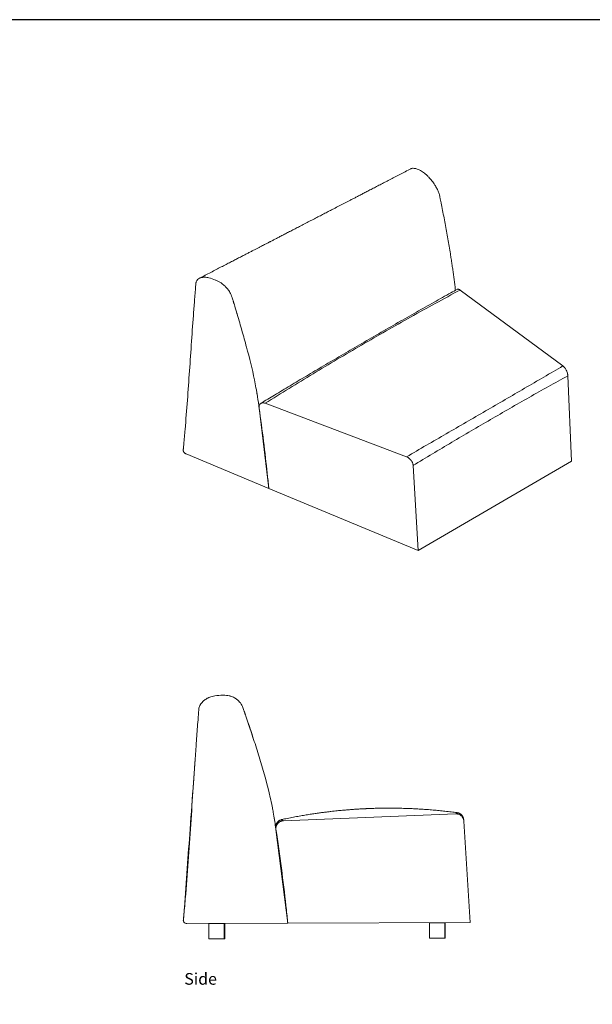
# Model space of a CAD drawing. Extents: x 0 to 531, y 0 to 494.
# Drawn here: x 339 to 412, y 368 to 494 of the extents above; entities that cross this region are included whole.
import ezdxf

# ---------------------------------------------------------------- set-up
doc = ezdxf.new("R2010")
doc.units = 0
doc.header["$MEASUREMENT"] = 0
doc.layers.get('0').update_dxf_attribs({"linetype": 'CONTINUOUS'})
doc.layers.add('Text', color=1, linetype='CONTINUOUS')
doc.layers.add('Titleblock', color=5, linetype='CONTINUOUS')
doc.styles.add('Arial', font='Arial.ttf')

msp = doc.modelspace()

# ---------------------------------------------------------------- linework, layer by layer
at = {"lineweight": 15}
for p, q in [((395.4836, 459.302), (408.684, 449.5496)), ((409.3014, 448.2985), (409.7887, 437.3108)), ((369.689, 444.1676), (370.9369, 433.838)), ((388.6062, 437.8896), (370.4718, 444.76)), ((370.9333, 433.8416), (360.3287, 438.2571)), ((409.7887, 437.3108), (390.1146, 425.8847)), ((390.1146, 425.8847), (389.4543, 436.7726)), ((370.9369, 433.838), (390.1146, 425.8847)), ((394.9189, 392.0643), (372.8035, 391.1727)), ((371.6489, 391.3841), (371.6589, 391.3126)), ((372.5987, 391.3266), (372.5987, 391.3266)), ((396.7585, 378.1209), (395.9532, 391.1304)), ((395.9539, 391.1304), (396.7584, 378.1228)), ((371.8488, 390.0442), (373.3708, 378.0211)), ((373.3665, 378.0237), (360.4338, 377.9899)), ((363.2354, 377.9846), (365.2039, 377.9897)), ((363.2406, 376.0161), (363.2354, 377.9846)), ((365.2039, 377.9897), (365.2769, 377.9899)), ((365.2039, 377.9897), (365.2091, 376.0212)), ((365.2769, 377.9899), (365.282, 376.0214)), ((373.3653, 378.0525), (373.3641, 378.0616)), ((373.3693, 378.021), (373.3655, 378.0504)), ((396.7585, 378.1208), (373.3693, 378.021)), ((373.3693, 378.021), (373.3708, 378.0211)), ((373.3708, 378.0211), (396.7585, 378.1209)), ((391.5397, 378.0584), (393.5082, 378.0635)), ((391.5448, 376.0899), (391.5397, 378.0584)), ((393.5082, 378.0635), (393.5616, 378.0637)), ((393.5082, 378.0635), (393.5133, 376.095)), ((393.5616, 378.0637), (393.5667, 376.0952)), ((365.2091, 376.0212), (363.2406, 376.0161)), ((365.282, 376.0214), (365.2091, 376.0212)), ((393.5133, 376.095), (391.5448, 376.0899)), ((393.5667, 376.0952), (393.5133, 376.095))]:
    msp.add_line(p, q, dxfattribs=at)
at = {"lineweight": 15, "flags": 128}
msp.add_lwpolyline([(395.077, 392.2167), (395.077, 392.2167), (395.0694, 392.2107), (395.0421, 392.188), (395.021, 392.1693), (394.98, 392.1303), (394.9189, 392.0643), (394.9189, 392.0643), (394.9189, 392.0643)], dxfattribs=at)
at = {"lineweight": 15}
for points, knots in [([(362.0241, 460.8086), (362.2734, 460.9374), (362.7613, 461.1896), (363.4775, 461.5598), (364.1621, 461.9138), (364.8151, 462.2514), (365.4365, 462.5727), (366.0159, 462.8723), (366.5546, 463.1509), (367.0536, 463.4091), (367.5246, 463.6527), (367.9674, 463.8817), (368.3896, 464.1002), (368.7901, 464.3073), (369.1675, 464.5027), (369.5134, 464.6816), (369.8275, 464.8442), (370.1101, 464.9904), (370.357, 465.1182), (370.5696, 465.2282), (370.749, 465.3211), (370.902, 465.4003), (371.0389, 465.4711), (371.2452, 465.5779), (371.5413, 465.7312), (371.939, 465.937), (372.3744, 466.1624), (372.8466, 466.4069), (373.3512, 466.6682), (373.8875, 466.9459), (374.455, 467.2397), (375.0566, 467.5513), (375.6801, 467.8743), (376.3121, 468.2016), (376.9353, 468.5245), (377.5446, 468.8402), (378.1361, 469.1467), (378.7099, 469.444), (379.3222, 469.7613), (379.9685, 470.0963), (380.5433, 470.3943), (380.9962, 470.6291), (381.3483, 470.8116), (381.7195, 471.004), (382.1213, 471.2124), (382.5544, 471.437), (383.022, 471.6794), (383.5239, 471.9397), (384.0603, 472.2179), (384.631, 472.514), (385.218, 472.8184), (385.8194, 473.1304), (386.4333, 473.4489), (387.0761, 473.7825), (387.7479, 474.1311), (388.4486, 474.4948), (388.9255, 474.7422), (389.1687, 474.8685)], [0, 0, 0, 0, 0.02754227, 0.05392256, 0.07914044, 0.1031955, 0.12608734, 0.14781559, 0.16723616, 0.18562174, 0.20297207, 0.21928691, 0.23456603, 0.24963915, 0.26354674, 0.27628858, 0.28786448, 0.29827428, 0.3075178, 0.31516479, 0.32177476, 0.32734763, 0.33207788, 0.33690141, 0.35015486, 0.36480907, 0.38086427, 0.39827913, 0.41699601, 0.43664591, 0.45755191, 0.47971432, 0.50313341, 0.52646476, 0.54956321, 0.57200942, 0.59380323, 0.61494447, 0.63543298, 0.66147809, 0.68638529, 0.69897767, 0.71154644, 0.72531239, 0.74000347, 0.75596056, 0.77318383, 0.7916735, 0.81142978, 0.8324529, 0.85474311, 0.87628911, 0.89890021, 0.92257664, 0.9473186, 0.97312631, 1, 1, 1, 1]), ([(389.1696, 474.8664), (389.1937, 474.8782), (389.2509, 474.9062), (389.353, 474.9243), (389.4957, 474.9299), (389.6738, 474.9073), (389.8843, 474.8528), (390.1202, 474.7676), (390.3763, 474.6505), (390.6521, 474.4886), (390.9239, 474.2907), (391.1962, 474.0528), (391.4434, 473.8017), (391.6668, 473.5501), (391.8653, 473.3086), (392.0613, 473.0493), (392.2362, 472.7945), (392.3877, 472.5504), (392.5151, 472.3222), (392.6287, 472.0908), (392.721, 471.8689), (392.792, 471.6593), (392.8432, 471.4629), (392.8756, 471.2719), (392.9182, 471.0767), (392.9578, 470.8821), (393.0474, 470.4463), (393.2534, 469.4231), (393.5628, 467.8168), (393.9126, 465.874), (394.1638, 464.3693), (394.3337, 463.2962), (394.4334, 462.6495), (394.5299, 462.0044), (394.6245, 461.36), (394.7128, 460.7189), (394.808, 460.0737), (394.8475, 459.5972), (394.8714, 459.3271), (394.8769, 459.2645)], [0, 0, 0, 0, 0.00819337, 0.01940553, 0.03097919, 0.04967087, 0.06856461, 0.08712494, 0.11119186, 0.13410772, 0.15645139, 0.17883334, 0.20186735, 0.21866844, 0.23599072, 0.25348713, 0.27083652, 0.2841957, 0.297213, 0.30984636, 0.32211929, 0.33233188, 0.34248844, 0.35275961, 0.3630797, 0.3733992, 0.38371799, 0.43235526, 0.53632448, 0.64029593, 0.74427443, 0.77929134, 0.81431064, 0.8493327, 0.8843578, 0.91938494, 0.95441443, 0.98943491, 1, 1, 1, 1]), ([(370.9333, 433.8416), (370.9329, 433.8469), (370.929, 433.8876), (370.9235, 433.9463), (370.9176, 434.009), (370.9148, 434.0381), (370.9135, 434.0516), (370.9127, 434.0606), (370.9086, 434.1033), (370.8978, 434.2162), (370.8587, 434.6186), (370.6976, 436.215), (370.346, 439.3041), (369.8925, 442.7824), (369.6122, 444.747), (369.5119, 445.431), (369.4755, 445.6695), (369.4337, 445.9284), (369.4088, 446.0788), (369.3961, 446.154), (369.3888, 446.197), (369.3558, 446.3905), (369.2623, 446.918), (368.8913, 448.8211), (368.2845, 451.2723), (367.5979, 453.7132), (367.1888, 455.1196), (366.9742, 455.846), (366.7618, 456.5697), (366.6337, 457.0088), (366.497, 457.4683), (366.4508, 457.6221), (366.4276, 457.699), (366.416, 457.7374), (366.4093, 457.7594), (366.4043, 457.7759), (366.3993, 457.7923), (366.3926, 457.8143), (366.3809, 457.8528), (366.3575, 457.9297), (366.3103, 458.0835), (366.2643, 458.2313), (366.2308, 458.338), (366.1581, 458.5686), (366.0263, 458.8741), (365.8293, 459.1931), (365.664, 459.4251), (365.5108, 459.6059), (365.3016, 459.8171), (365.1179, 459.9819), (364.9392, 460.1184), (364.6208, 460.3348), (364.36, 460.4644), (363.8378, 460.6774), (363.4398, 460.8286), (362.9037, 460.9341), (362.628, 460.948), (362.341, 460.9196), (362.1882, 460.8825), (361.9733, 460.7891), (361.8487, 460.7026), (361.6827, 460.5174), (361.6262, 460.3801), (361.5942, 460.2573), (361.5912, 460.2456), (361.5847, 460.2195), (361.5814, 460.1804), (361.5776, 460.1345), (361.5742, 460.0943), (361.5709, 460.0552), (361.5627, 459.9573), (361.5423, 459.7126), (361.4971, 459.1641), (361.4091, 458.066), (361.2414, 455.866), (360.9306, 451.4547), (360.5942, 446.4052), (360.2502, 442.0109), (360.0782, 440.058), (360.0097, 439.3175), (359.9979, 439.1908), (359.9929, 439.1373), (359.991, 439.1178), (359.9897, 439.1032), (359.9883, 439.0886), (359.9865, 439.0691), (359.9833, 439.035), (359.9787, 438.9863), (359.9732, 438.9279), (359.9686, 438.8792), (359.9654, 438.8459), (359.9636, 438.8264), (359.9608, 438.7972), (359.9587, 438.7716), (359.9573, 438.7377), (359.9571, 438.7174), (359.961, 438.6759), (359.972, 438.6257), (359.993, 438.5713), (360.0256, 438.5062), (360.0534, 438.4644), (360.1091, 438.3962), (360.1752, 438.3335), (360.2524, 438.2886), (360.2971, 438.2702), (360.3088, 438.2654), (360.3166, 438.2621)], [0.536812647, 0.536812647, 0.536812647, 0.536812647, 0.537101148, 0.5390625, 0.540039063, 0.540527344, 0.540649414, 0.540771484, 0.541015625, 0.54296875, 0.546875, 0.5625, 0.625, 0.6875, 0.711775265, 0.712823779, 0.71875, 0.72265625, 0.724609375, 0.725585938, 0.726074219, 0.7265625, 0.734375, 0.75, 0.8125, 0.84375, 0.858437853, 0.875, 0.876060458, 0.890625, 0.89453125, 0.896484375, 0.897460938, 0.897949219, 0.898193359, 0.8984375, 0.898681641, 0.898925781, 0.899414063, 0.900390625, 0.90234375, 0.90625, 0.90695515, 0.907081056, 0.916490351, 0.920437087, 0.921875, 0.927683608, 0.9296875, 0.93359375, 0.9375, 0.938812203, 0.949532182, 0.950065617, 0.964095022, 0.96875, 0.9765625, 0.978243411, 0.984375, 0.985371757, 0.991881452, 0.993288089, 1, 1, 1, 1.000640462, 1.001414428, 1.001953125, 1.002929688, 1.003417969, 1.00390625, 1.0078125, 1.015625, 1.03125, 1.0625, 1.125, 1.25, 1.3125, 1.34375, 1.34765625, 1.349609375, 1.350097656, 1.350341797, 1.350585938, 1.350830078, 1.351074219, 1.3515625, 1.352539063, 1.353515625, 1.354492188, 1.354980469, 1.35518877, 1.35546875, 1.356445313, 1.356466665, 1.357128137, 1.357421875, 1.358398438, 1.359375, 1.359820455, 1.361320099, 1.361328125, 1.36328125, 1.364884176, 1.365071315, 1.365446972, 1.365446972, 1.365446972, 1.365446972]), ([(369.9145, 444.7456), (370.5005, 445.102), (371.7515, 445.8628), (373.6993, 447.0354), (375.791, 448.2846), (377.973, 449.5773), (380.2445, 450.9124), (382.6059, 452.2899), (385.0361, 453.6972), (387.4684, 455.0941), (389.8363, 456.4421), (392.1037, 457.7205), (393.8439, 458.693), (394.828, 459.2375), (395.0878, 459.3813)], [0, 0, 0, 0, 0.07003846, 0.14950597, 0.23258369, 0.31969806, 0.40982162, 0.50344763, 0.60118006, 0.69937236, 0.79309664, 0.88302267, 0.96911231, 1, 1, 1, 1]), ([(370.4718, 444.76), (371.4902, 445.4046), (372.5118, 446.0423), (374.5612, 447.3063), (375.5891, 447.9328), (377.6507, 449.1765), (378.6845, 449.7939), (380.7578, 451.0209), (381.7973, 451.6305), (383.8819, 452.8426), (384.927, 453.4449), (387.0227, 454.6418), (388.0734, 455.2364), (390.1805, 456.4164), (391.2369, 457.0018), (393.3559, 458.1613), (394.4183, 458.7352), (395.4836, 459.302)], [0, 0, 0, 0, 0.125, 0.125, 0.25, 0.25, 0.375, 0.375, 0.5, 0.5, 0.625, 0.625, 0.75, 0.75, 0.875, 0.875, 1, 1, 1, 1]), ([(395.4836, 459.302), (395.4499, 459.3246), (395.3823, 459.3698), (395.2845, 459.4059), (395.1939, 459.4142), (395.1279, 459.4048), (395.0972, 459.3836), (395.0895, 459.3783)], [0, 0, 0, 0, 0.23093879, 0.46187584, 0.69285694, 0.92382823, 1, 1, 1, 1]), ([(408.684, 449.5496), (407.866, 449.0778), (407.0458, 448.6022), (405.4009, 447.6463), (404.5761, 447.166), (402.9216, 446.2023), (402.092, 445.719), (400.428, 444.7505), (399.5936, 444.2654), (397.92, 443.2935), (397.081, 442.8068), (395.3983, 441.8317), (394.5546, 441.3433), (392.8627, 440.3636), (392.0145, 439.8723), (390.3135, 438.8851), (389.4608, 438.3892), (388.6062, 437.8896)], [0, 0, 0, 0, 0.125, 0.125, 0.25, 0.25, 0.375, 0.375, 0.5, 0.5, 0.625, 0.625, 0.75, 0.75, 0.875, 0.875, 1, 1, 1, 1]), ([(409.3014, 448.2985), (409.2989, 448.3536), (409.2928, 448.4104), (409.2781, 448.4981), (409.2724, 448.5277), (409.259, 448.5879), (409.2513, 448.6185), (409.2261, 448.7097), (409.2061, 448.7702), (409.1773, 448.8455), (409.1713, 448.8605), (409.159, 448.8905), (409.1526, 448.9056), (409.133, 448.9503), (409.1194, 448.9796), (409.0767, 449.0658), (409.046, 449.1211), (409.0048, 449.1875), (408.9963, 449.2007), (408.9794, 449.2265), (408.9708, 449.2392), (408.9449, 449.2765), (408.9273, 449.3004), (408.8915, 449.3464), (408.8734, 449.3684), (408.8364, 449.4106), (408.8176, 449.4308), (408.7607, 449.488), (408.7225, 449.5212), (408.684, 449.5496)], [0, 0, 0, 0, 0.125, 0.125, 0.1875, 0.1875, 0.25, 0.25, 0.375, 0.375, 0.40625, 0.40625, 0.4375, 0.4375, 0.5, 0.5, 0.625, 0.625, 0.65625, 0.65625, 0.6875, 0.6875, 0.75, 0.75, 0.8125, 0.8125, 0.875, 0.875, 1, 1, 1, 1]), ([(389.4543, 436.7726), (390.2798, 437.2765), (391.1056, 437.7766), (392.7577, 438.7703), (393.584, 439.264), (395.2369, 440.2455), (396.8901, 441.2214), (398.5439, 442.187), (400.198, 443.1476), (401.0251, 443.6254), (402.6797, 444.5757), (403.5071, 445.0483), (405.1622, 445.9878), (405.9899, 446.4547), (407.6454, 447.3818), (408.4733, 447.8421), (409.3014, 448.2985)], [0, 0, 0, 0, 0.125, 0.125, 0.25, 0.25, 0.375, 0.5, 0.5, 0.625, 0.625, 0.75, 0.75, 0.875, 0.875, 1, 1, 1, 1]), ([(369.689, 444.1676), (369.6817, 444.2274), (369.6806, 444.2845), (369.6876, 444.3661), (369.6914, 444.3926), (369.6994, 444.4313), (369.7025, 444.4441), (369.7093, 444.4689), (369.713, 444.4811), (369.7334, 444.5403), (369.7552, 444.5833), (369.7961, 444.641), (369.8112, 444.6591), (369.8434, 444.6922), (369.8607, 444.7074), (369.8973, 444.7348), (369.9167, 444.7471), (369.9475, 444.7635), (369.958, 444.7686), (369.9797, 444.778), (369.9907, 444.7824), (370.0469, 444.8021), (370.0948, 444.8116), (370.1581, 444.8157), (370.171, 444.8162), (370.1971, 444.8163), (370.2103, 444.8159), (370.2504, 444.8137), (370.2774, 444.8106), (370.3593, 444.7968), (370.415, 444.7815), (370.4718, 444.76)], [0, 0, 0, 0, 0.125, 0.125, 0.1875, 0.1875, 0.21875, 0.21875, 0.25, 0.25, 0.375, 0.375, 0.4375, 0.4375, 0.5, 0.5, 0.5625, 0.5625, 0.59375, 0.59375, 0.625, 0.625, 0.75, 0.75, 0.78125, 0.78125, 0.8125, 0.8125, 0.875, 0.875, 1, 1, 1, 1]), ([(388.6062, 437.8896), (388.659, 437.8696), (388.7112, 437.8447), (388.7886, 437.8006), (388.8142, 437.7847), (388.8652, 437.7505), (388.8906, 437.7322), (388.9649, 437.6745), (389.0122, 437.6325), (389.0797, 437.5642), (389.1017, 437.5406), (389.1444, 437.4914), (389.165, 437.4662), (389.2237, 437.3892), (389.2592, 437.3359), (389.307, 437.2529), (389.322, 437.2245), (389.3497, 437.1679), (389.3624, 437.1395), (389.3969, 437.0543), (389.4153, 436.9974), (389.4357, 436.9117), (389.4412, 436.8834), (389.4497, 436.8275), (389.4526, 436.7998), (389.4543, 436.7726)], [0, 0, 0, 0, 0.125, 0.125, 0.1875, 0.1875, 0.25, 0.25, 0.375, 0.375, 0.4375, 0.4375, 0.5, 0.5, 0.625, 0.625, 0.6875, 0.6875, 0.75, 0.75, 0.875, 0.875, 0.9375, 0.9375, 1, 1, 1, 1]), ([(373.3665, 378.0237), (373.3659, 378.0298), (373.3613, 378.0778), (373.3545, 378.1469), (373.3473, 378.2207), (373.3439, 378.255), (373.3423, 378.2709), (373.3413, 378.2815), (373.3363, 378.3318), (373.3231, 378.4646), (373.2755, 378.9379), (373.079, 380.8124), (372.6502, 384.4191), (372.0971, 388.4506), (371.7553, 390.7153), (371.6329, 391.5023), (371.5884, 391.776), (371.5375, 392.072), (371.5071, 392.2435), (371.4916, 392.3292), (371.4827, 392.3781), (371.4425, 392.5984), (371.3285, 393.1972), (370.8759, 395.3398), (370.136, 398.0334), (369.2987, 400.6733), (368.7996, 402.1874), (368.538, 402.9678), (368.279, 403.7459), (368.1227, 404.2185), (367.9559, 404.7115), (367.8996, 404.8764), (367.8713, 404.9587), (367.8571, 404.9999), (367.849, 405.0234), (367.8429, 405.0411), (367.8368, 405.0587), (367.8287, 405.0822), (367.8144, 405.1234), (367.7858, 405.2056), (367.7282, 405.37), (367.6722, 405.5276), (367.6313, 405.6411), (367.5427, 405.8865), (367.382, 406.1934), (367.1416, 406.4833), (366.9401, 406.6828), (366.7532, 406.8258), (366.4981, 406.9773), (366.2741, 407.085), (366.0562, 407.1605), (365.6679, 407.2623), (365.3499, 407.2872), (364.713, 407.2801), (364.2276, 407.261), (363.5738, 407.1149), (363.2376, 406.9904), (362.8877, 406.8082), (362.7013, 406.6842), (362.4392, 406.4593), (362.2873, 406.2893), (362.0848, 405.977), (362.0159, 405.7795), (361.9769, 405.6126), (361.9732, 405.5967), (361.9653, 405.5614), (361.9613, 405.5117), (361.9566, 405.4535), (361.9525, 405.4025), (361.9485, 405.3529), (361.9384, 405.2286), (361.9135, 404.9181), (361.8585, 404.2224), (361.7512, 402.831), (361.5467, 400.0476), (361.1678, 394.4797), (360.7575, 388.116), (360.3381, 382.5519), (360.1284, 380.0693), (360.0448, 379.1261), (360.0304, 378.9648), (360.0243, 378.8965), (360.0221, 378.8717), (360.0204, 378.8531), (360.0187, 378.8345), (360.0165, 378.8097), (360.0126, 378.7662), (360.007, 378.7042), (360.0003, 378.6297), (359.9947, 378.5677), (359.9908, 378.5252), (359.9885, 378.5004), (359.9852, 378.4631), (359.9826, 378.4306), (359.9809, 378.3883), (359.9806, 378.3634), (359.9854, 378.3145), (359.9988, 378.2587), (360.0245, 378.2028), (360.0643, 378.1396), (360.0981, 378.1027), (360.166, 378.0476), (360.2467, 378.0048), (360.3408, 377.9893), (360.3954, 377.9898), (360.4096, 377.9899), (360.4191, 377.9899)], [0.536812647, 0.536812647, 0.536812647, 0.536812647, 0.537101148, 0.5390625, 0.540039063, 0.540527344, 0.540649414, 0.540771484, 0.541015625, 0.54296875, 0.546875, 0.5625, 0.625, 0.6875, 0.711775265, 0.712823779, 0.71875, 0.72265625, 0.724609375, 0.725585938, 0.726074219, 0.7265625, 0.734375, 0.75, 0.8125, 0.84375, 0.858437853, 0.875, 0.876060458, 0.890625, 0.89453125, 0.896484375, 0.897460938, 0.897949219, 0.898193359, 0.8984375, 0.898681641, 0.898925781, 0.899414063, 0.900390625, 0.90234375, 0.90625, 0.90695515, 0.907081056, 0.916490351, 0.920437087, 0.921875, 0.927683608, 0.9296875, 0.93359375, 0.9375, 0.938812203, 0.949532182, 0.950065617, 0.964095022, 0.96875, 0.9765625, 0.978243411, 0.984375, 0.985371757, 0.991881452, 0.993288089, 1, 1, 1, 1.000640462, 1.001414428, 1.001953125, 1.002929688, 1.003417969, 1.00390625, 1.0078125, 1.015625, 1.03125, 1.0625, 1.125, 1.25, 1.3125, 1.34375, 1.34765625, 1.349609375, 1.350097656, 1.350341797, 1.350585938, 1.350830078, 1.351074219, 1.3515625, 1.352539063, 1.353515625, 1.354492188, 1.354980469, 1.35518877, 1.35546875, 1.356445313, 1.356466665, 1.357128137, 1.357421875, 1.358398438, 1.359375, 1.359820455, 1.361320099, 1.361328125, 1.36328125, 1.364884176, 1.365071315, 1.365446972, 1.365446972, 1.365446972, 1.365446972]), ([(368.2931, 403.7115), (368.2931, 403.7115), (368.2931, 403.7114), (368.2935, 403.7105), (368.294, 403.709), (368.2959, 403.7035), (368.3014, 403.6872), (368.3143, 403.6488), (368.3303, 403.6015), (368.3486, 403.5474), (368.3649, 403.499), (368.3817, 403.4492), (368.3988, 403.3983), (368.4163, 403.3466), (368.434, 403.2941), (368.452, 403.2408), (368.4704, 403.1863), (368.4827, 403.1497), (368.489, 403.1312)], [0, 0, 0, 0, 0.01530348, 0.03205187, 0.04886906, 0.06575504, 0.15985682, 0.24563313, 0.33306433, 0.39908687, 0.46720374, 0.5375343, 0.61007926, 0.68483935, 0.76042135, 0.8381416, 0.91800087, 1, 1, 1, 1]), ([(368.489, 403.1311), (368.49, 403.1281), (368.5135, 403.0586), (368.5593, 402.9223), (368.7084, 402.4747), (368.8426, 402.0764), (368.9459, 401.742), (368.9514, 401.7243)], [0, 0, 0, 0, 0.00635931, 0.14875805, 0.2911469, 0.96229251, 1, 1, 1, 1]), ([(361.2723, 396.0934), (361.304, 396.5344), (361.3672, 397.4163), (361.4306, 398.3322), (361.4623, 398.7901)], [0, 0, 0, 0, 0.5001322, 1, 1, 1, 1]), ([(359.99, 378.515), (359.9917, 378.538), (359.9965, 378.605), (360.0047, 378.716), (360.0211, 378.9422), (360.0524, 379.3714), (360.3261, 383.1234), (360.7354, 388.7338), (361.1267, 394.0973), (361.2723, 396.0939)], [0, 0, 0, 0, 0.00392428, 0.01143216, 0.01894005, 0.04253628, 0.08467238, 0.65925545, 1, 1, 1, 1]), ([(372.5988, 391.3261), (372.8325, 391.3757), (373.3306, 391.4813), (374.0817, 391.6283), (374.8377, 391.7681), (375.5536, 391.8919), (376.2294, 392.0015), (376.8541, 392.0964), (377.4292, 392.1784), (377.956, 392.249), (378.447, 392.3109), (378.9022, 392.365), (379.3215, 392.4119), (379.7049, 392.4525), (380.0524, 392.4872), (380.364, 392.5168), (380.6423, 392.542), (380.9828, 392.5713), (381.4055, 392.6054), (381.822, 392.6356), (382.1502, 392.6576), (382.3833, 392.6723), (382.6195, 392.6864), (382.8457, 392.6991), (383.0462, 392.7096), (383.1994, 392.7172), (383.3079, 392.7224), (383.3817, 392.7258), (383.4475, 392.7288), (383.52, 392.7321), (383.6093, 392.7359), (383.7402, 392.7414), (383.9202, 392.7485), (384.1573, 392.757), (384.4347, 392.766), (384.7526, 392.7747), (385.1101, 392.7827), (385.4944, 392.7891), (386.0516, 392.7949), (386.7559, 392.7953), (387.5932, 392.7849), (388.3904, 392.765), (389.1476, 392.7371), (389.8682, 392.7024), (390.5656, 392.6614), (391.277, 392.6121), (392.0134, 392.5529), (392.7768, 392.4829), (393.5574, 392.4019), (394.3252, 392.3141), (394.8359, 392.2474), (395.0769, 392.216)], [0, 0, 0, 0, 0.03169921, 0.06757865, 0.10157977, 0.13371603, 0.16399907, 0.19243893, 0.21757317, 0.2410826, 0.26297239, 0.28324692, 0.30190983, 0.31896414, 0.33441233, 0.34825642, 0.36049805, 0.37149131, 0.3936031, 0.41676512, 0.42690889, 0.43724188, 0.44776417, 0.45830215, 0.46730537, 0.47440711, 0.47865323, 0.48172564, 0.4842047, 0.48739758, 0.49135368, 0.49607301, 0.50477463, 0.51526443, 0.52754264, 0.54160968, 0.55746622, 0.57498414, 0.59261332, 0.63140838, 0.66844135, 0.70371469, 0.7372294, 0.76898516, 0.7994378, 0.82992782, 0.86361426, 0.89745989, 0.93165877, 0.96774401, 1, 1, 1, 1]), ([(394.9189, 392.0643), (394.9833, 392.0669), (395.047, 392.0633), (395.1413, 392.0489), (395.1726, 392.0426), (395.2347, 392.0268), (395.2657, 392.0174), (395.3563, 391.9849), (395.414, 391.9577), (395.4964, 391.9086), (395.5231, 391.8909), (395.5753, 391.8526), (395.6003, 391.8322), (395.672, 391.768), (395.7153, 391.7208), (395.7735, 391.6436), (395.7919, 391.6166), (395.8256, 391.5614), (395.8411, 391.5331), (395.8831, 391.4464), (395.9056, 391.386), (395.9305, 391.2915), (395.9372, 391.2596), (395.9475, 391.1954), (395.9511, 391.163), (395.9532, 391.1304)], [0, 0, 0, 0, 0.125, 0.125, 0.1875, 0.1875, 0.25, 0.25, 0.375, 0.375, 0.4375, 0.4375, 0.5, 0.5, 0.625, 0.625, 0.6875, 0.6875, 0.75, 0.75, 0.875, 0.875, 0.9375, 0.9375, 1, 1, 1, 1]), ([(395.0769, 392.2161), (395.1077, 392.2114), (395.1731, 392.2015), (395.2695, 392.1732), (395.3647, 392.1353), (395.4534, 392.0888), (395.535, 392.0352), (395.6091, 391.9756), (395.6753, 391.9113), (395.7334, 391.8435), (395.7833, 391.7738), (395.8251, 391.7038), (395.8586, 391.6358), (395.8841, 391.5729), (395.9024, 391.5181), (395.9149, 391.4731), (395.9232, 391.4371), (395.9289, 391.4085), (395.9329, 391.3854), (395.9358, 391.3666), (395.9379, 391.3508), (395.9395, 391.3375), (395.9407, 391.3261), (395.9416, 391.3164), (395.9423, 391.3083), (395.9429, 391.3015), (395.9431, 391.298), (395.9432, 391.2966), (395.9432, 391.2965)], [0, 0, 0, 0, 0.03286211, 0.0697309, 0.10575666, 0.14094415, 0.17527745, 0.20872073, 0.24121511, 0.27267148, 0.30295433, 0.33184378, 0.35894474, 0.38353207, 0.40466982, 0.4222353, 0.43740137, 0.45179098, 0.46696751, 0.48412122, 0.50513407, 0.53234447, 0.56910431, 0.62060383, 0.69539877, 0.80846342, 0.98801746, 1, 1, 1, 1]), ([(371.6244, 391.5487), (371.6244, 391.5488), (371.6246, 391.5494), (371.6254, 391.547), (371.6268, 391.5416), (371.6287, 391.5325), (371.631, 391.5201), (371.6337, 391.5046), (371.6368, 391.4863), (371.6403, 391.4653), (371.6443, 391.4414), (371.6488, 391.4145), (371.6522, 391.3948), (371.6539, 391.3848)], [0, 0, 0, 0, 0.01182649, 0.08906256, 0.17191748, 0.26039251, 0.35448848, 0.45420588, 0.55337375, 0.65753808, 0.76669783, 0.88085207, 1, 1, 1, 1]), ([(371.8068, 390.3635), (371.807, 390.3697), (371.8072, 390.3831), (371.8087, 390.4105), (371.8113, 390.4435), (371.8155, 390.4792), (371.8213, 390.5174), (371.8292, 390.5582), (371.8395, 390.6018), (371.8528, 390.6483), (371.8697, 390.6976), (371.8908, 390.7498), (371.9169, 390.805), (371.949, 390.863), (371.9881, 390.9235), (372.0353, 390.9858), (372.0914, 391.0486), (372.157, 391.1101), (372.232, 391.1685), (372.3157, 391.2215), (372.4103, 391.2684), (372.5051, 391.3048), (372.5709, 391.3194), (372.5989, 391.3256)], [0, 0, 0, 0, 0.09865559, 0.21709758, 0.31351143, 0.39309613, 0.45972202, 0.5163083, 0.56509475, 0.60783339, 0.64592364, 0.68050748, 0.71253515, 0.74280702, 0.77199379, 0.80063624, 0.82912981, 0.85766062, 0.88635194, 0.91522216, 0.94422608, 0.97623413, 1, 1, 1, 1]), ([(371.8488, 390.0442), (371.84, 390.1139), (371.8386, 390.1833), (371.8472, 390.287), (371.8518, 390.3214), (371.8616, 390.373), (371.8653, 390.3902), (371.8736, 390.4242), (371.8781, 390.441), (371.903, 390.5241), (371.9296, 390.588), (371.9795, 390.6797), (371.9979, 390.7097), (372.0372, 390.7669), (372.0582, 390.7943), (372.1029, 390.8467), (372.1266, 390.8718), (372.1641, 390.9076), (372.1769, 390.9193), (372.2033, 390.942), (372.2168, 390.953), (372.2853, 391.0061), (372.3437, 391.0423), (372.421, 391.0799), (372.4367, 391.0871), (372.4685, 391.1006), (372.4847, 391.1069), (372.5335, 391.1248), (372.5665, 391.1349), (372.6663, 391.16), (372.7342, 391.1699), (372.8035, 391.1727)], [0, 0, 0, 0, 0.125, 0.125, 0.1875, 0.1875, 0.21875, 0.21875, 0.25, 0.25, 0.375, 0.375, 0.4375, 0.4375, 0.5, 0.5, 0.5625, 0.5625, 0.59375, 0.59375, 0.625, 0.625, 0.75, 0.75, 0.78125, 0.78125, 0.8125, 0.8125, 0.875, 0.875, 1, 1, 1, 1]), ([(372.8035, 391.1727), (372.8035, 391.1727), (372.7692, 391.2043), (372.717, 391.2473), (372.6619, 391.2875), (372.6263, 391.3111), (372.6058, 391.3234), (372.5969, 391.3282), (372.5986, 391.3267), (372.5987, 391.3266)], [0, 0, 0, 0, 0.00000013, 0.25195873, 0.43746754, 0.6229827, 0.80851395, 0.99404966, 1, 1, 1, 1]), ([(395.9532, 391.1304), (395.9514, 391.1587), (395.95, 391.1824), (395.9476, 391.222), (395.9467, 391.2379), (395.9452, 391.2629), (395.9441, 391.2812), (395.9438, 391.2871), (395.9439, 391.2871), (395.9441, 391.2841), (395.9449, 391.272), (395.9455, 391.2629), (395.9471, 391.2378), (395.9481, 391.2219), (395.9506, 391.1823), (395.9521, 391.1587), (395.9539, 391.1304)], [0, 0, 0, 0, 0.125, 0.125, 0.25, 0.25, 0.375, 0.5, 0.5, 0.625, 0.625, 0.75, 0.75, 0.875, 0.875, 1, 1, 1, 1])]:
    msp.add_open_spline(points, degree=3, knots=knots, dxfattribs=at)
for points in [[(360.3166, 438.2621), (360.3206, 438.2605), (360.3246, 438.2588), (360.3287, 438.2571)], [(360.4191, 377.9899), (360.424, 377.9899), (360.4289, 377.9899), (360.4338, 377.9899)]]:
    msp.add_open_spline(points, degree=3, dxfattribs=at)
at = {"lineweight": 0}
msp.add_point((359.9811, 378.3737), dxfattribs=at)
at = {"layer": 'Titleblock'}
msp.add_lwpolyline([(0, 0), (531, 0), (531, 494), (0, 494)], close=True, dxfattribs=at)

# ---------------------------------------------------------------- texts
at = {"layer": 'Text', "style": 'Arial'}
msp.add_text('Side', height=1.5, dxfattribs=at).set_placement((360.0928, 370.1284))

doc.saveas('drawing.dxf')
